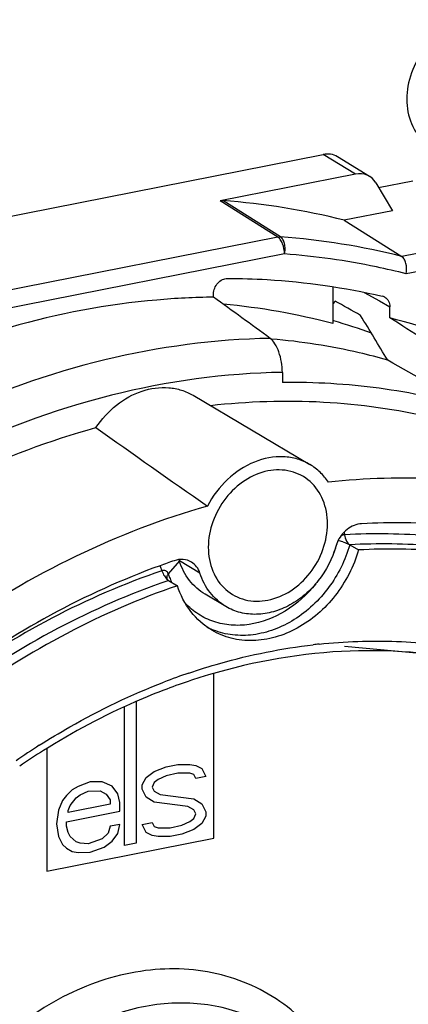
# Model space of a CAD drawing. Units: millimetres. Extents: x 0 to 210, y 0 to 297.
# Drawn here: x 45 to 52, y 107 to 125 of the extents above; entities that cross this region are included whole.
import ezdxf

# ---------------------------------------------------------------- set-up
doc = ezdxf.new("R2010")
doc.units = ezdxf.units.MM
doc.header["$LTSCALE"] = 19.36
doc.layers.add('FRONTDECKEL-DXF_CONTINUOUS_LINE', color=7, linetype='CONTINUOUS')

msp = doc.modelspace()

# ---------------------------------------------------------------- linework, layer by layer
at = {"layer": 'FRONTDECKEL-DXF_CONTINUOUS_LINE', "color": 7, "linetype": 'Continuous'}
for p, q in [((37.9671, 119.6038), (50.5744, 122.0934)), ((51.4182, 121.6938), (50.8332, 122.0513)), ((51.1595, 121.7358), (48.7009, 121.2504)), ((51.5345, 121.5749), (51.8345, 121.0704)), ((51.5828, 121.4937), (52.2035, 121.6163)), ((51.8345, 121.0704), (50.9579, 120.8973)), ((50.9579, 120.8973), (52.0037, 120.2382)), ((50.7504, 119.6899), (50.7504, 119.0167)), ((48.5831, 119.4981), (48.5831, 119.5588)), ((50.7913, 119.4273), (50.7504, 119.374)), ((51.7866, 119.1202), (51.7866, 119.3248)), ((50.7645, 119.0637), (50.7504, 119.0679)), ((50.7659, 119.0673), (50.7517, 119.0713)), ((49.6402, 118.7376), (49.6263, 118.7385)), ((49.6402, 118.7376), (49.6264, 118.7388)), ((49.8333, 118.1302), (49.8333, 117.9473)), ((48.2108, 117.7137), (50.3358, 116.4549)), ((51.0581, 114.9958), (51.2166, 114.9019)), ((47.7674, 114.346), (47.9259, 114.2521)), ((48.8067, 113.8738), (48.4317, 114.0959)), ((50.9625, 113.1515), (53.25, 112.9381)), ((48.5868, 109.662), (48.5868, 112.6564)), ((47.1795, 112.1441), (47.1795, 109.572)), ((46.963, 109.5293), (46.963, 112.0495)), ((45.5557, 111.2916), (45.5557, 109.0634)), ((47.7208, 110.9585), (47.9373, 111.0012)), ((47.9373, 111.0012), (48.1538, 111.004)), ((48.1538, 111.004), (48.262, 110.9854)), ((47.3599, 110.7673), (47.5043, 110.8757)), ((47.5043, 110.8757), (47.7208, 110.9585)), ((47.9373, 110.8413), (47.7208, 110.7985)), ((48.1538, 110.8441), (47.9373, 110.8413)), ((48.2259, 110.8183), (48.1538, 110.8441)), ((48.262, 110.7455), (48.2259, 110.8183)), ((48.262, 110.9854), (48.3703, 110.9268)), ((48.3703, 110.9268), (48.4425, 110.7811)), ((46.3423, 110.6863), (46.1258, 110.6036)), ((46.5589, 110.6891), (46.3423, 110.6863)), ((46.7393, 110.6047), (46.5589, 110.6891)), ((47.2878, 110.6331), (47.3599, 110.7673)), ((47.2878, 110.5531), (47.2878, 110.6331)), ((47.5043, 110.6758), (47.4682, 110.5887)), ((47.5764, 110.73), (47.5043, 110.6758)), ((47.7208, 110.7985), (47.5764, 110.73)), ((48.4425, 110.7811), (48.262, 110.7455)), ((46.0176, 110.5422), (45.9093, 110.4408)), ((46.1258, 110.6036), (46.0176, 110.5422)), ((46.1619, 110.4507), (46.3063, 110.5192)), ((46.3063, 110.5192), (46.5228, 110.522)), ((46.5228, 110.522), (46.631, 110.4634)), ((46.631, 110.4634), (46.7032, 110.3577)), ((46.8475, 110.4662), (46.7393, 110.6047)), ((46.8836, 110.3133), (46.8475, 110.4662)), ((47.3599, 110.4074), (47.2878, 110.5531)), ((47.4682, 110.5887), (47.5043, 110.5159)), ((47.5043, 110.5159), (47.6125, 110.4573)), ((47.6125, 110.4573), (48.2259, 110.3785)), ((45.8372, 110.3466), (45.765, 110.1724)), ((45.9093, 110.4408), (45.8372, 110.3466)), ((46.7032, 110.2777), (45.9454, 110.1281)), ((45.9815, 110.2552), (46.0898, 110.3965)), ((46.0898, 110.3965), (46.1619, 110.4507)), ((46.7032, 110.3577), (46.7032, 110.2777)), ((46.8836, 110.1534), (46.8836, 110.3133)), ((47.5043, 110.3159), (47.3599, 110.4074)), ((48.1177, 110.2371), (47.5043, 110.3159)), ((48.2259, 110.3785), (48.3703, 110.287)), ((48.3703, 110.287), (48.4425, 110.1413)), ((45.765, 110.1724), (45.7289, 109.9254)), ((45.9093, 109.961), (46.8836, 110.1534)), ((45.9454, 110.1681), (45.9815, 110.2552)), ((45.9454, 110.1281), (45.9454, 110.1681)), ((48.2259, 110.1785), (48.1177, 110.2371)), ((48.262, 110.1057), (48.2259, 110.1785)), ((48.2259, 110.0186), (48.262, 110.1057)), ((48.4425, 110.1413), (48.4425, 110.0613)), ((45.7289, 109.9254), (45.765, 109.6926)), ((45.9093, 109.881), (45.9093, 109.961)), ((47.2878, 109.9133), (47.4682, 109.9489)), ((47.4682, 109.9489), (47.5043, 109.8761)), ((48.0094, 109.8959), (48.1538, 109.9643)), ((48.1538, 109.9643), (48.2259, 110.0186)), ((48.3703, 109.9271), (48.2259, 109.8186)), ((48.4425, 110.0613), (48.3703, 109.9271)), ((45.9454, 109.7682), (45.9093, 109.881)), ((45.9815, 109.6953), (45.9454, 109.7682)), ((46.6671, 109.7507), (46.5589, 109.6494)), ((46.7032, 109.8778), (46.6671, 109.7507)), ((46.8836, 109.9135), (46.7032, 109.8778)), ((46.7393, 109.6051), (46.8475, 109.7464)), ((46.8475, 109.7464), (46.8836, 109.9135)), ((47.3599, 109.7676), (47.2878, 109.9133)), ((47.4682, 109.709), (47.3599, 109.7676)), ((47.5043, 109.8761), (47.5764, 109.8503)), ((47.5764, 109.8503), (47.7929, 109.8531)), ((47.7929, 109.8531), (48.0094, 109.8959)), ((48.2259, 109.8186), (48.0094, 109.7359)), ((45.5557, 109.0634), (48.5868, 109.662)), ((45.765, 109.6926), (45.8372, 109.5469)), ((46.0898, 109.5968), (45.9815, 109.6953)), ((46.1619, 109.571), (46.0898, 109.5968)), ((46.3063, 109.5595), (46.1619, 109.571)), ((46.5589, 109.6494), (46.3063, 109.5595)), ((46.5949, 109.4966), (46.7393, 109.6051)), ((47.1795, 109.572), (46.963, 109.5293)), ((47.5764, 109.6904), (47.4682, 109.709)), ((47.7929, 109.6932), (47.5764, 109.6904)), ((48.0094, 109.7359), (47.7929, 109.6932)), ((45.8372, 109.5469), (45.9093, 109.4812)), ((45.9093, 109.4812), (46.0176, 109.4226)), ((46.0176, 109.4226), (46.1258, 109.4039)), ((46.1258, 109.4039), (46.3423, 109.4067)), ((46.3423, 109.4067), (46.5949, 109.4966))]:
    msp.add_line(p, q, dxfattribs=at)
at = {"layer": 'FRONTDECKEL-DXF_CONTINUOUS_LINE', "color": 9, "linetype": 'Continuous'}
for p, q in [((51.1595, 121.7358), (50.5744, 122.0934)), ((49.7492, 120.5918), (48.7009, 121.2504)), ((49.802, 120.5951), (48.7537, 121.2537)), ((49.7492, 120.5918), (43.3504, 119.3282)), ((53.8563, 120.604), (52.0037, 120.2382)), ((54.0918, 120.3187), (52.0832, 119.922)), ((49.872, 120.2841), (43.4732, 119.0206)), ((51.3222, 119.5859), (51.6007, 119.4293)), ((51.6007, 119.4293), (51.7866, 119.3248)), ((50.9568, 115.2252), (50.964, 115.1792)), ((47.6129, 114.61), (47.645, 114.5238)), ((47.9623, 114.7023), (47.762, 114.4672)), ((48.3373, 114.4802), (47.9623, 114.7023)), ((47.7674, 114.346), (47.7518, 114.3407)), ((47.7674, 114.346), (47.7519, 114.34))]:
    msp.add_line(p, q, dxfattribs=at)
at = {"layer": 'FRONTDECKEL-DXF_CONTINUOUS_LINE', "color": 7, "linetype": 'Continuous'}
for centre, radius, start, end in [((47.8024, 108.3764), 12.9124, 75.85501, 85.7749), ((48.7313, 106.197), 13.3019, 90.63842, 95.07992), ((51.611, 119.3508), 0.1699, 60.70926, 76.8722), ((47.748, 107.8477), 11.5655, 74.95358, 84.97172), ((47.6714, 108.3265), 11.1776, 70.21928, 73.92801), ((-265.083, -73.2596), 370.2663, 31.16495, 31.311731), ((213.9484, 352.8616), 289.1848, 234.604332, 235.095242), ((51.3786, 114.8031), 0.5965, 157.35916, 164.00417), ((52.3275, 101.6286), 13.8172, 108.82408, 109.95639), ((47.5728, 114.5768), 0.4092, 17.86865, 21.39952), ((51.7936, 101.6041), 11.5099, 108.29678, 110.65492), ((52.6094, 99.9561), 13.3531, 122.19279, 124.41596)]:
    msp.add_arc(centre, radius, start, end, dxfattribs=at)
at = {"layer": 'FRONTDECKEL-DXF_CONTINUOUS_LINE', "color": 9, "linetype": 'Continuous'}
for centre, radius, start, end in [((48.8489, 107.7452), 12.8852, 75.82778, 85.75819), ((48.6768, 115.7002), 2.2582, 338.06321, 341.01243), ((48.7215, 115.6848), 2.2108, 341.0121, 343.5918), ((50.4892, 113.7584), 1.3656, 71.18864, 74.814), ((49.2372, 114.9428), 1.5499, 197.87061, 200.40581), ((49.2147, 114.9345), 1.526, 200.40776, 202.16205), ((49.1942, 114.9261), 1.5038, 202.16152, 204.11421), ((49.0718, 114.6829), 1.3312, 242.60555, 247.2766), ((49.0724, 114.6845), 1.333, 247.27678, 248.34542), ((51.5792, 102.9965), 10.2514, 96.03705, 96.63145), ((51.9475, 101.4491), 11.8458, 108.76705, 111.10158), ((52.76, 99.8434), 13.6495, 122.54039, 124.66944)]:
    msp.add_arc(centre, radius, start, end, dxfattribs=at)
at = {"layer": 'FRONTDECKEL-DXF_CONTINUOUS_LINE', "color": 7, "linetype": 'Continuous'}
for centre, major_axis, ratio, start_param, end_param in [((50.5745, 121.6235), (0.2547, 0.4303), 0.8139085, -0.0114649, 0.6289498), ((51.1595, 121.2659), (0.2547, 0.4303), 0.8139085, 5.8648496, 6.9121351), ((-84.1925, 192.7643), (236.8572, -159.7083), 0.055607, 1.0084124, 1.0136719), ((-16.8924, 140.4418), (175.4885, -93.0165), 0.0705918, 1.2096721, 1.2125347), ((-285.3086, 281.8072), (402.6729, -212.8284), 0.05267, 0.6015471, 0.6071787), ((-16.8924, 140.4418), (170.0731, -90.1461), 0.0705918, 1.1831622, 1.1930702)]:
    msp.add_ellipse(centre, major_axis=major_axis, ratio=ratio, start_param=start_param, end_param=end_param, dxfattribs=at)
for points, knots in [([(53.8695, 124.3999), (53.8117, 124.4365), (53.6855, 124.4963), (53.4052, 124.5536), (53.0238, 124.4971), (52.6122, 124.252), (52.2903, 123.8717), (52.1023, 123.4097), (52.0748, 122.93), (52.1995, 122.5636), (52.3788, 122.3394), (52.4896, 122.2539), (52.5485, 122.219)], [0, 0, 0, 0, 0.0562497, 0.1134437, 0.233226, 0.3628517, 0.4992026, 0.6357733, 0.7659485, 0.8863078, 0.9437114, 1, 1, 1, 1]), ([(52.0832, 119.922), (52.0944, 119.9846), (52.093, 120.0795), (52.0547, 120.1865), (52.0221, 120.2266), (52.0037, 120.2382)], [0, 0, 0, 0, 0.5628042, 0.8073537, 1, 1, 1, 1]), ([(48.5831, 119.5588), (48.5831, 119.6292), (48.6286, 119.7378), (48.7393, 119.8229), (48.8072, 119.8404), (48.8395, 119.8402)], [0, 0, 0, 0, 0.5113285, 0.7656175, 1, 1, 1, 1]), ([(48.8395, 119.8402), (49.0784, 119.8392), (50.0221, 119.8097), (50.9628, 119.6761), (51.6496, 119.5164)], [0, 0, 0, 0, 0.2530863, 1, 1, 1, 1]), ([(47.5535, 119.4467), (46.6524, 119.3669), (44.8285, 119.0203), (42.1912, 117.9978), (39.6828, 116.4998), (38.1648, 115.2293), (37.4489, 114.5328)], [0, 0, 0, 0, 0.2372073, 0.4833694, 0.7381013, 1, 1, 1, 1]), ([(51.6942, 119.4991), (51.7226, 119.4831), (51.7724, 119.4302), (51.7866, 119.3603), (51.7866, 119.3248)], [0, 0, 0, 0, 0.4790788, 1, 1, 1, 1]), ([(55.3754, 117.5111), (54.8322, 117.8786), (53.6761, 118.5226), (52.4262, 118.9567), (51.7866, 119.1202)], [0, 0, 0, 0, 0.4983741, 1, 1, 1, 1]), ([(49.8333, 118.1302), (49.8333, 118.1931), (49.8218, 118.3191), (49.7772, 118.4963), (49.7112, 118.6443), (49.6486, 118.7243), (49.6139, 118.7495)], [0, 0, 0, 0, 0.2800221, 0.5606841, 0.8090292, 1, 1, 1, 1]), ([(51.7468, 118.3546), (51.5761, 118.4025), (50.8839, 118.5793), (50.1751, 118.6904), (49.6402, 118.7376)], [0, 0, 0, 0, 0.2481961, 1, 1, 1, 1]), ([(46.4469, 117.1264), (46.5495, 117.2807), (46.7968, 117.5534), (47.2617, 117.8161), (47.6873, 117.8767), (48.0018, 117.8163), (48.1448, 117.7528), (48.2108, 117.7137)], [0, 0, 0, 0, 0.2728294, 0.5319179, 0.7721529, 0.887042, 1, 1, 1, 1]), ([(53.2865, 117.4816), (52.733, 117.6442), (51.5884, 117.8858), (50.4211, 117.9543), (49.8333, 117.9473)], [0, 0, 0, 0, 0.4952553, 1, 1, 1, 1]), ([(48.5255, 117.5303), (49.2058, 117.607), (50.5645, 117.6513), (52.5629, 117.3717), (54.4477, 116.7509), (55.6002, 116.1173), (56.1391, 115.7526)], [0, 0, 0, 0, 0.257527, 0.5085804, 0.7552247, 1, 1, 1, 1]), ([(33.6259, 100.6831), (33.6861, 101.5976), (33.9581, 103.4396), (34.784, 106.126), (36.0068, 108.6929), (37.5884, 111.0598), (39.4799, 113.1535), (41.6233, 114.9084), (43.9516, 116.2692), (45.6114, 116.8958), (46.4469, 117.1264)], [0, 0, 0, 0, 0.1242634, 0.2512351, 0.3797291, 0.5083929, 0.6358653, 0.7608996, 0.8824861, 1, 1, 1, 1]), ([(50.3358, 116.4549), (50.2641, 116.4973), (50.1076, 116.5649), (49.7619, 116.6209), (49.2975, 116.5288), (48.8097, 116.2031), (48.5665, 115.8795), (48.4728, 115.6999)], [0, 0, 0, 0, 0.1120878, 0.2264729, 0.4670054, 0.7275206, 1, 1, 1, 1]), ([(49.5712, 113.9897), (49.7178, 114.0187), (50.0096, 114.144), (50.3589, 114.4718), (50.594, 114.8989), (50.6813, 115.3667), (50.6043, 115.8121), (50.3624, 116.1685), (49.9879, 116.3654), (49.7068, 116.3657), (49.5712, 116.3389)], [0, 0, 0, 0, 0.1263545, 0.2610196, 0.3984514, 0.531774, 0.656073, 0.771296, 0.8832069, 1, 1, 1, 1]), ([(50.6697, 116.1337), (50.6266, 116.1992), (50.5269, 116.3203), (50.4021, 116.4156), (50.3358, 116.4549)], [0, 0, 0, 0, 0.5041558, 1, 1, 1, 1]), ([(49.5712, 116.3389), (49.4247, 116.31), (49.1329, 116.1847), (48.7836, 115.8569), (48.5485, 115.4298), (48.4612, 114.962), (48.5382, 114.5165), (48.7801, 114.1601), (49.1546, 113.9633), (49.4357, 113.963), (49.5712, 113.9897)], [0, 0, 0, 0, 0.1263545, 0.2610196, 0.3984514, 0.531774, 0.656073, 0.771296, 0.8832069, 1, 1, 1, 1]), ([(58.1835, 114.3693), (57.6515, 114.7293), (56.514, 115.3551), (54.6541, 115.9697), (52.6822, 116.2487), (51.3412, 116.2078), (50.6697, 116.1337)], [0, 0, 0, 0, 0.2448148, 0.4914825, 0.7425299, 1, 1, 1, 1]), ([(48.4728, 115.6999), (47.6549, 115.4671), (46.0313, 114.8417), (43.7543, 113.4974), (41.6579, 111.7721), (39.8062, 109.7192), (38.2547, 107.4015), (37.0505, 104.8892), (36.2302, 102.2594), (35.9528, 100.4552), (35.8874, 99.5587)], [0, 0, 0, 0, 0.1176168, 0.2392455, 0.3642637, 0.4916792, 0.6202724, 0.7487129, 0.8756772, 1, 1, 1, 1]), ([(51.2733, 115.3789), (51.18, 115.3739), (50.988, 115.2913), (50.8672, 115.1267), (50.8281, 115.0328)], [0, 0, 0, 0, 0.4788499, 1, 1, 1, 1]), ([(57.2164, 113.9744), (56.7805, 114.2326), (55.8641, 114.6845), (54.3949, 115.1484), (52.8516, 115.3931), (51.8011, 115.4074), (51.2733, 115.3789)], [0, 0, 0, 0, 0.2454748, 0.4928499, 0.7438788, 1, 1, 1, 1]), ([(50.8052, 114.9675), (50.7412, 114.7436), (50.5766, 114.4233), (50.2572, 114.0877), (49.9798, 113.8933), (49.6791, 113.7679), (49.3708, 113.7188), (49.0719, 113.7501), (48.8892, 113.825), (48.8067, 113.8738)], [0, 0, 0, 0, 0.2689056, 0.4026998, 0.5326097, 0.6571072, 0.7757333, 0.8893263, 1, 1, 1, 1]), ([(56.9616, 113.5442), (56.5402, 113.7938), (55.6544, 114.2307), (54.2341, 114.6791), (52.7423, 114.9156), (51.7267, 114.9295), (51.2166, 114.9019)], [0, 0, 0, 0, 0.245477, 0.4928448, 0.7438882, 1, 1, 1, 1]), ([(51.2166, 114.9019), (51.1312, 114.6034), (50.8439, 114.0423), (50.258, 113.5289), (49.7151, 113.3024), (49.3039, 113.237), (48.9054, 113.2787), (48.6618, 113.3785), (48.5519, 113.4436)], [0, 0, 0, 0, 0.2692611, 0.5319808, 0.6566466, 0.7754323, 0.8891789, 1, 1, 1, 1]), ([(47.6116, 114.6161), (46.2449, 114.1198), (43.597, 112.6607), (41.4435, 110.5531), (40.4958, 109.362)], [0, 0, 0, 0, 0.4885559, 1, 1, 1, 1]), ([(48.1808, 114.6823), (48.1363, 114.7087), (48.03, 114.7411), (47.9212, 114.7245), (47.8692, 114.7067)], [0, 0, 0, 0, 0.4848846, 1, 1, 1, 1]), ([(48.4317, 114.096), (48.3223, 114.1607), (48.1231, 114.3388), (48.003, 114.576), (47.9623, 114.7023)], [0, 0, 0, 0, 0.4891533, 1, 1, 1, 1]), ([(48.3373, 114.4802), (48.3237, 114.5223), (48.2837, 114.6014), (48.2172, 114.6607), (48.1808, 114.6823)], [0, 0, 0, 0, 0.5108448, 1, 1, 1, 1]), ([(48.8067, 113.8738), (48.6974, 113.9386), (48.4981, 114.1166), (48.378, 114.3538), (48.3373, 114.4802)], [0, 0, 0, 0, 0.4891505, 1, 1, 1, 1]), ([(47.9259, 114.2521), (47.237, 114.0173), (45.8751, 113.4245), (43.9673, 112.2234), (42.2087, 110.7275), (40.1227, 108.3908), (38.1291, 104.9843), (37.3046, 101.9297), (37.1221, 100.3959)], [0, 0, 0, 0, 0.1184224, 0.2404651, 0.3655309, 0.4927394, 0.7487182, 1, 1, 1, 1]), ([(47.7352, 114.3833), (47.7364, 114.3796), (47.7432, 114.3643), (47.7565, 114.3525), (47.7674, 114.346)], [0, 0, 0, 0, 0.2342327, 1, 1, 1, 1]), ([(48.5519, 113.4436), (48.4061, 113.53), (48.1404, 113.7674), (47.9803, 114.0836), (47.9259, 114.2521)], [0, 0, 0, 0, 0.4891612, 1, 1, 1, 1]), ([(53.2419, 112.8884), (52.4267, 113.0561), (50.6991, 113.1571), (49.0097, 112.8063), (48.1802, 112.5321)], [0, 0, 0, 0, 0.4878902, 1, 1, 1, 1]), ([(47.7337, 112.3741), (47.5414, 112.3017), (46.768, 111.9868), (46.0279, 111.5915), (45.4953, 111.2563)], [0, 0, 0, 0, 0.2461422, 1, 1, 1, 1])]:
    msp.add_open_spline(points, degree=3, knots=knots, dxfattribs=at)
msp.add_open_spline([(48.7009, 121.2504), (48.7182, 121.2538), (48.7361, 121.255), (48.7537, 121.2537)], degree=3, dxfattribs=at)
at = {"layer": 'FRONTDECKEL-DXF_CONTINUOUS_LINE', "color": 9, "linetype": 'Continuous'}
msp.add_open_spline([(49.7492, 120.5918), (49.7665, 120.5952), (49.7844, 120.5964), (49.802, 120.5951)], degree=3, dxfattribs=at)
for points, knots in [([(49.872, 120.2841), (49.872, 120.3472), (49.8541, 120.4399), (49.8029, 120.5414), (49.768, 120.58), (49.7492, 120.5918)], [0, 0, 0, 0, 0.5558423, 0.8045532, 1, 1, 1, 1]), ([(49.872, 120.2841), (49.879, 120.3155), (49.8859, 120.3787), (49.8774, 120.469), (49.8517, 120.5446), (49.82, 120.5838), (49.802, 120.5951)], [0, 0, 0, 0, 0.2886075, 0.567232, 0.8088212, 1, 1, 1, 1]), ([(52.0832, 119.922), (51.9035, 119.9681), (51.1754, 120.1376), (50.4323, 120.2418), (49.872, 120.2841)], [0, 0, 0, 0, 0.2481943, 1, 1, 1, 1]), ([(49.6139, 118.7495), (48.6039, 118.7313), (46.5391, 118.453), (43.5457, 117.3808), (40.7105, 115.6964), (39.02, 114.2281), (38.232, 113.418)], [0, 0, 0, 0, 0.2354963, 0.4811008, 0.7365348, 1, 1, 1, 1]), ([(49.8333, 118.1302), (48.7889, 118.1154), (46.6495, 117.8184), (43.5635, 116.6546), (40.6671, 114.826), (38.9671, 113.2369), (38.1841, 112.3624)], [0, 0, 0, 0, 0.2347924, 0.480332, 0.736145, 1, 1, 1, 1]), ([(50.964, 115.1792), (50.9576, 115.1788), (50.9309, 115.1747), (50.9062, 115.1606), (50.8909, 115.1469)], [0, 0, 0, 0, 0.2379874, 1, 1, 1, 1]), ([(56.8705, 113.7425), (56.4398, 114.0055), (55.5322, 114.4664), (54.0725, 114.9407), (52.5363, 115.1917), (51.4897, 115.2076), (50.964, 115.1792)], [0, 0, 0, 0, 0.2455156, 0.4928286, 0.7438561, 1, 1, 1, 1]), ([(50.964, 115.1792), (50.9701, 115.1397), (50.9888, 115.0719), (51.0321, 115.0112), (51.0581, 114.9958)], [0, 0, 0, 0, 0.5693642, 1, 1, 1, 1]), ([(51.0581, 114.9958), (50.9784, 114.7174), (50.7171, 114.1909), (50.1891, 113.6911), (49.6936, 113.4439), (49.3119, 113.3469), (48.9334, 113.3417), (48.6925, 113.4012), (48.5806, 113.4457)], [0, 0, 0, 0, 0.2669896, 0.5290876, 0.6543852, 0.7742653, 0.8890163, 1, 1, 1, 1]), ([(50.9296, 115.0511), (50.9425, 115.0467), (50.9863, 115.0308), (51.0296, 115.0126), (51.0581, 114.9958)], [0, 0, 0, 0, 0.2917796, 1, 1, 1, 1]), ([(56.8031, 113.6381), (56.3817, 113.8877), (55.4959, 114.3245), (54.0756, 114.7731), (52.5837, 115.0094), (51.5682, 115.0234), (51.0581, 114.9958)], [0, 0, 0, 0, 0.2454787, 0.492837, 0.7439063, 1, 1, 1, 1]), ([(47.645, 114.5238), (46.2737, 114.0564), (43.6093, 112.6376), (41.4461, 110.5482), (40.4956, 109.3622)], [0, 0, 0, 0, 0.4880279, 1, 1, 1, 1]), ([(47.762, 114.4672), (47.7548, 114.4895), (47.7214, 114.5319), (47.6677, 114.5315), (47.645, 114.5238)], [0, 0, 0, 0, 0.4947629, 1, 1, 1, 1]), ([(47.645, 114.5238), (47.6572, 114.4911), (47.6845, 114.4332), (47.7236, 114.3814), (47.7453, 114.3624)], [0, 0, 0, 0, 0.5468825, 1, 1, 1, 1]), ([(47.762, 114.4672), (47.751, 114.4542), (47.7335, 114.4285), (47.7311, 114.396), (47.7352, 114.3833)], [0, 0, 0, 0, 0.5601051, 1, 1, 1, 1]), ([(47.7518, 114.3407), (47.0636, 114.1051), (45.7034, 113.5113), (43.7983, 112.3095), (42.0423, 110.8135), (39.9596, 108.4778), (37.9692, 105.0738), (37.1459, 102.0221), (36.9636, 100.4898)], [0, 0, 0, 0, 0.1184405, 0.2404988, 0.3655686, 0.4927757, 0.7487373, 1, 1, 1, 1]), ([(47.7453, 114.3624), (47.7471, 114.3608), (47.7542, 114.3548), (47.7617, 114.3495), (47.7674, 114.346)], [0, 0, 0, 0, 0.2656155, 1, 1, 1, 1]), ([(50.4404, 114.2876), (50.2857, 114.0927), (49.9222, 113.7615), (49.3558, 113.5409), (48.9046, 113.5229), (48.5876, 113.5859), (48.3007, 113.7233), (48.1391, 113.8595), (48.068, 113.9362)], [0, 0, 0, 0, 0.2747387, 0.5311665, 0.652261, 0.7693957, 0.8845222, 1, 1, 1, 1]), ([(48.1364, 112.6651), (48.3225, 112.7283), (49.0605, 112.9585), (49.8226, 113.1128), (50.3954, 113.1793)], [0, 0, 0, 0, 0.2541688, 1, 1, 1, 1]), ([(50.5011, 113.1911), (50.968, 113.2405), (51.8997, 113.2746), (52.8268, 113.1721), (53.278, 113.0867)], [0, 0, 0, 0, 0.50559, 1, 1, 1, 1]), ([(45.418, 111.3501), (45.5994, 111.4658), (46.3247, 111.9044), (47.0927, 112.2729), (47.6827, 112.5006)], [0, 0, 0, 0, 0.2538639, 1, 1, 1, 1]), ([(50.8559, 105.4983), (50.7456, 105.6997), (50.4902, 106.0793), (50.0069, 106.5593), (49.4415, 106.9289), (48.8105, 107.1768), (48.1321, 107.2963), (47.1771, 107.2809), (45.9598, 106.9194), (44.6615, 106.0315), (43.622, 104.7821), (42.9448, 103.3014), (42.7773, 102.2278), (42.7773, 101.702)], [0, 0, 0, 0, 0.0576591, 0.1140931, 0.1699905, 0.2261177, 0.2832092, 0.3418634, 0.464752, 0.5956076, 0.7315541, 0.8679432, 1, 1, 1, 1]), ([(49.7349, 106.148), (49.5942, 106.2432), (49.2945, 106.4101), (48.6393, 106.639), (47.7339, 106.7115), (46.6374, 106.4548), (45.6016, 105.8862), (44.7023, 105.0526), (44.0044, 104.0182), (43.5591, 102.8612), (43.4513, 102.0449), (43.4513, 101.6445)], [0, 0, 0, 0, 0.0549967, 0.1103572, 0.2237446, 0.3433963, 0.4699607, 0.602006, 0.7366546, 0.8704109, 1, 1, 1, 1])]:
    msp.add_open_spline(points, degree=3, knots=knots, dxfattribs=at)

doc.saveas('drawing.dxf')
